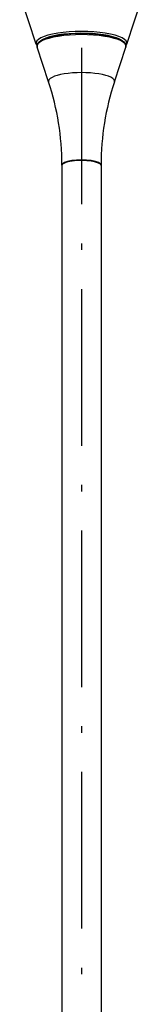
# Model space of a CAD drawing. Extents: x 0 to 594, y 0 to 420.
# Drawn here: x 429 to 438, y 238 to 314 of the extents above; entities that cross this region are included whole.
import ezdxf

# ---------------------------------------------------------------- set-up
doc = ezdxf.new("R2010")
doc.units = 0
doc.linetypes.add('DASHDOT', pattern=[18.5, 12, -3, 0.5, -3])
doc.layers.get('0').update_dxf_attribs({"linetype": 'CONTINUOUS'})

msp = doc.modelspace()

# ---------------------------------------------------------------- linework, layer by layer
at = {"color": 7, "ltscale": 0.101736}
for p, q in [((430.234, 311.839), (428.96, 315.704)), ((437.179, 311.839), (438.453, 315.704))]:
    msp.add_line(p, q, dxfattribs=at)
at = {"color": 7, "ltscale": 0.07008}
msp.add_line((431.186, 308.951), (430.308, 311.613), dxfattribs=at)
at = {"color": 7, "linetype": 'DASHDOT'}
msp.add_line((433.706, 311.573), (433.706, 203.196), dxfattribs=at)
at = {"color": 7, "ltscale": 0.070081}
msp.add_line((436.227, 308.951), (437.104, 311.614), dxfattribs=at)
at = {"color": 7, "ltscale": 0.000997162}
msp.add_line((432.206, 302.581), (432.206, 302.542), dxfattribs=at)
at = {"color": 7, "ltscale": 0.000997925}
msp.add_line((435.206, 302.581), (435.206, 302.542), dxfattribs=at)
at = {"color": 7}
for p, q in [((432.206, 302.542), (432.206, 212.227)), ((435.206, 302.542), (435.206, 212.227))]:
    msp.add_line(p, q, dxfattribs=at)
for points in [[(430.308, 311.614), (430.296, 311.772), (430.351, 311.911), (430.459, 312.034), (430.662, 312.173), (430.972, 312.31), (431.41, 312.44), (432.045, 312.561), (432.103, 312.57)], [(432.103, 312.57), (432.897, 312.65), (433.807, 312.675), (434.71, 312.636), (435.484, 312.543), (436.054, 312.427), (436.465, 312.301), (436.752, 312.172), (436.955, 312.033), (437.07, 311.897), (437.12, 311.754), (437.104, 311.614)]]:
    msp.add_lwpolyline(points, dxfattribs=at)
for centre, radius, start, end in [((430.667, 311.985), 0.457, 198.60733, 214.61026), ((436.745, 311.985), 0.457, 325.30749, 341.37959), ((411.846, 302.587), 20.36, 359.9846, 18.21555), ((455.566, 302.587), 20.359, 161.78395, 180.01573)]:
    msp.add_arc(centre, radius, start, end, dxfattribs=at)
for centre, major_axis, start_param, end_param in [((433.706, 311.915), (3.485, 0), 6.198018, 9.509888), ((433.706, 311.689), (-3.41, 0), 3.056483, 6.368353), ((433.706, 311.814), (3.342, 0), 0.50016, 2.66465), ((433.706, 309.007), (-2.53, 0), 3.056483, 6.368353), ((433.706, 302.581), (-1.5, 0), 3.141622, 6.283215), ((433.706, 302.542), (-1.5, 0), 3.141622, 6.283215), ((433.706, 302.542), (-1.5, 0), 5.212389, 6.283215), ((433.706, 302.542), (-1.5, 0), 3.141622, 5.212389)]:
    msp.add_ellipse(centre, major_axis=major_axis, ratio=0.258819, start_param=start_param, end_param=end_param, dxfattribs=at)

doc.saveas('drawing.dxf')
